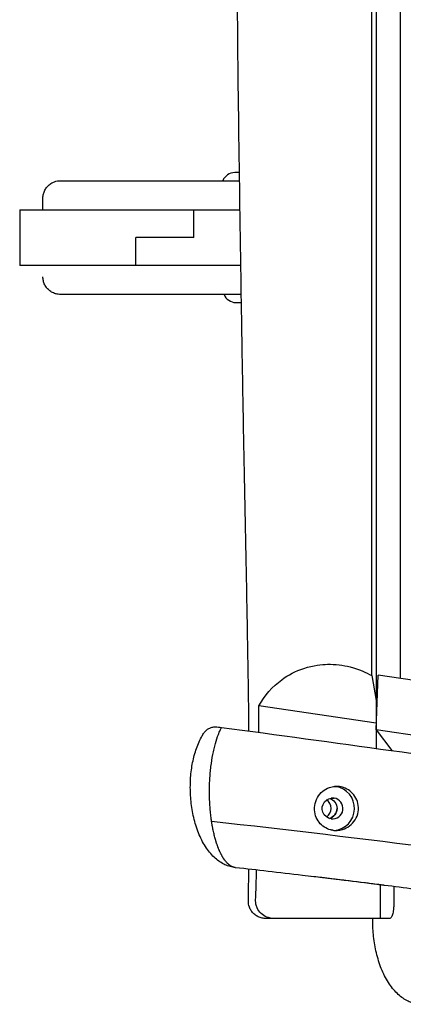
# Model space of a CAD drawing. Units: millimetres. Extents: x -10802 to 11295, y -6395 to 5811.
# Drawn here: x -8302 to -7972, y -709 to 140 of the extents above; entities that cross this region are included whole.
import ezdxf

# ---------------------------------------------------------------- set-up
doc = ezdxf.new("R2010")
doc.units = ezdxf.units.MM
doc.header["$LTSCALE"] = 20
doc.layers.add('2d', color=230, linetype='Continuous')

msp = doc.modelspace()

# ---------------------------------------------------------------- linework, layer by layer
at = {"layer": '2d'}
for p, q in [((-7995.37, 488.39), (-7995.37, -488.39)), ((-7974.69, 427.98), (-7974.69, -427.98)), ((-8113.1, 8), (-8117.2, 8)), ((-8302.38, -24), (-8112.63, -24)), ((-8302.38, -24), (-8302.38, -72)), ((-8152.38, -48), (-8152.38, -24)), ((-8152.38, -48), (-8202.38, -48)), ((-8202.38, -72), (-8202.38, -48)), ((-8111.9, -72), (-8302.38, -72)), ((-8116.13, -104), (-8111.4, -104)), ((-7999.07, -425.66), (-7995.37, -447.2)), ((-7995.23, -472.43), (-7993.56, -425.21)), ((-7892.49, -440.05), (-7993.56, -425.21)), ((-7995.37, -466.65), (-8096.41, -451.82)), ((-7898.32, -486.66), (-7995.23, -472.43)), ((-7995.23, -472.43), (-7981.81, -490.28)), ((-8026.85, -521.37), (-8030.15, -521.37)), ((-8031.59, -531.27), (-8034.17, -531.27)), ((-7991.95, -606.01), (-7991.95, -635)), ((-7983.63, -635), (-8083.22, -635))]:
    msp.add_line(p, q, dxfattribs=at)
for centre, start, end in [((-8117.2, -3), 90, 158.67631), ((-8116.13, -93), 201.32369, 270)]:
    msp.add_arc(centre, 11, start, end, dxfattribs=at)
for centre, major_axis, ratio, start_param, end_param in [((-8032.88, -540.17), (0, -19), 0.994748, 0.07505, 2.996519), ((-8032.88, -540.17), (0, -19), 0.994748, 0.07505, 2.996519), ((-8032.88, -540.17), (0, 19), 0.994748, -0.145073, -0.087469), ((-8032.88, -540.17), (0, 19), 0.994748, -0.145073, -0.087469), ((-8043.11, -540.17), (0, 9), 0.994748, -1.570796, -0.60851), ((-8032.88, -540.17), (0, -9), 0.994748, -0.145073, 2.996519), ((-8032.88, -540.17), (0, -9), 0.994748, -0.145073, 2.996519), ((-8043.11, -540.17), (0, 9), 0.994748, -2.533083, -1.570796), ((-8038, -540.17), (0, -9), 0.994748, 0.289865, 1.570796), ((-8114.3, -576.39), (-1.07, -14.96), 0.90587, -0.861593, -0.861523), ((-8114.3, -576.39), (-1.07, -14.96), 0.905896, -0.861482, -0.861411), ((-8114.3, -576.39), (-1.07, -14.96), 0.905892, -0.390806, -0.39056), ((-8114.3, -576.39), (-1.07, -14.96), 0.905892, -0.390806, -0.39056)]:
    msp.add_ellipse(centre, major_axis=major_axis, ratio=ratio, start_param=start_param, end_param=end_param, dxfattribs=at)
at = {"layer": '2d', "extrusion": (0, 0, -1)}
for centre, major_axis, ratio, start_param, end_param in [((-8032.88, -540.17), (0, -9), 0.994748, 0.145073, 3.286666), ((-8032.88, -540.17), (0, -9), 0.994748, 0.145073, 3.286666), ((-8038, -540.17), (0, 9), 0.994748, 0.289865, 1.570796), ((-8038, -540.17), (0, 9), 0.994748, 0.289865, 2.851728), ((-8038, -540.17), (0, 9), 0.994748, 0.289865, 2.851728), ((-7992.9, -590.77), (-1.88, -14.88), 0.101557, -0.012992, 0), ((-7992.9, -590.77), (-1.88, -14.88), 0.101557, -0.012992, 0)]:
    msp.add_ellipse(centre, major_axis=major_axis, ratio=ratio, start_param=start_param, end_param=end_param, dxfattribs=at)
at = {"layer": '2d'}
for points, knots in [([(-8104.91, -473.45), (-8104.94, -470.04), (-8104.98, -466.64), (-8105.26, -441.36), (-8105.58, -419.5), (-8106.38, -373.35), (-8106.85, -349.07), (-8107.84, -299.13), (-8108.36, -273.47), (-8109.34, -223.01), (-8109.8, -198.21), (-8110.67, -148.33), (-8111.09, -123.26), (-8111.99, -67.1), (-8112.46, -36.02), (-8113.59, 41.81), (-8114.22, 88.55), (-8114.94, 172.67), (-8115.09, 210.05), (-8115.09, 273.84), (-8115.02, 300.24), (-8114.79, 356.32), (-8114.63, 385.99), (-8114.39, 434.51), (-8114.3, 453.35), (-8114.24, 472.2)], [146.340017, 146.340017, 146.340017, 146.340017, 156.556107, 156.556107, 222.185524, 222.185524, 295.042842, 295.042842, 372.036314, 372.036314, 446.450982, 446.450982, 521.694789, 521.694789, 614.988818, 614.988818, 755.267953, 755.267953, 867.404978, 867.404978, 946.626182, 946.626182, 1035.639373, 1035.639373, 1092.180555, 1092.180555, 1092.180555, 1092.180555]), ([(-7999.07, -425.66), (-7998.96, -344.65), (-7999.09, -272.94), (-7999.16, -83.92), (-7999.18, -37.87), (-7999.17, 66.65), (-7999.14, 136.77), (-7998.69, 290.81), (-7998.32, 361.67), (-7998.04, 431.62)], [0.000001, 0.000001, 0.000001, 0.000001, 24.302904, 24.302904, 30.993214, 30.993214, 41.406743, 41.406743, 51.599586, 51.599586, 51.599586, 51.599586]), ([(-8282.38, -14), (-8282.38, -13.68), (-8282.37, -13.35), (-8282.28, -11.86), (-8282.06, -10.7), (-8281.37, -8.47), (-8280.9, -7.39), (-8279.71, -5.38), (-8279, -4.43), (-8277.38, -2.75), (-8276.46, -2), (-8274.5, -0.75), (-8273.44, -0.23), (-8270.76, 0.71), (-8269.06, 1), (-8267.38, 1)], [0, 0, 0, 0, 0.974545, 0.974545, 4.475494, 4.475494, 7.976443, 7.976443, 11.477391, 11.477391, 14.978496, 14.978496, 18.462298, 18.462298, 23.497961, 23.497961, 23.497961, 23.497961]), ([(-8267.38, 1), (-8264.05, 1), (-8260.72, 1), (-8247.38, 1), (-8237.38, 1), (-8201.72, 1), (-8176.05, 1), (-8137.92, 1), (-8125.46, 1), (-8113, 1)], [0, 0, 0, 0, 10.000003, 10.000003, 40.000068, 40.000068, 117.008588, 117.008588, 154.403432, 154.403432, 154.403432, 154.403432]), ([(-8282.38, -24), (-8282.38, -23.84), (-8282.38, -23.67), (-8282.38, -23.5), (-8282.38, -23.34), (-8282.38, -23.18), (-8282.38, -23.01), (-8282.38, -22.69), (-8282.38, -22.36), (-8282.38, -22.04), (-8282.38, -21.4), (-8282.38, -20.78), (-8282.38, -20.17), (-8282.38, -19.56), (-8282.38, -18.98), (-8282.38, -18.44), (-8282.38, -18.17), (-8282.38, -17.91), (-8282.38, -17.66), (-8282.38, -17.4), (-8282.38, -17.16), (-8282.38, -16.93), (-8282.38, -16.46), (-8282.38, -16.05), (-8282.38, -15.69), (-8282.38, -15.6), (-8282.38, -15.51), (-8282.38, -15.42), (-8282.38, -15.34), (-8282.38, -15.26), (-8282.38, -15.18), (-8282.38, -15.02), (-8282.38, -14.88), (-8282.38, -14.76), (-8282.38, -14.51), (-8282.38, -14.32), (-8282.38, -14.19), (-8282.38, -14.13), (-8282.38, -14.08), (-8282.38, -14.05), (-8282.38, -14.02), (-8282.38, -14), (-8282.38, -14)], [0, 0, 0, 0, 0.491806, 0.491806, 0.491806, 0.982741, 0.982741, 0.982741, 1.965481, 1.965481, 1.965481, 3.930963, 3.930963, 3.930963, 5.896444, 5.896444, 5.896444, 6.879184, 6.879184, 6.879184, 7.861817, 7.861817, 7.861817, 9.827173, 9.827173, 9.827173, 10.318777, 10.318777, 10.318777, 10.809851, 10.809851, 10.809851, 11.792529, 11.792529, 11.792529, 13.758369, 13.758369, 13.758369, 14.74111, 14.74111, 14.74111, 15.716174, 15.716174, 15.716174, 15.716174]), ([(-8267.38, -97), (-8268.54, -97), (-8269.71, -96.86), (-8271.98, -96.33), (-8273.09, -95.92), (-8275.17, -94.87), (-8276.16, -94.22), (-8277.94, -92.72), (-8278.75, -91.85), (-8280.14, -89.98), (-8280.73, -88.95), (-8281.64, -86.8), (-8281.98, -85.67), (-8282.27, -83.94), (-8282.33, -83.36), (-8282.37, -82.64), (-8282.38, -82.49), (-8282.38, -82.24), (-8282.38, -82.13), (-8282.38, -82.02), (-8282.38, -82.01), (-8282.38, -82), (-8282.38, -82), (-8282.38, -82), (-8282.38, -82), (-8282.38, -82), (-8282.38, -82), (-8282.38, -82), (-8282.38, -82), (-8282.38, -82), (-8282.38, -82), (-8282.38, -82), (-8282.38, -82), (-8282.38, -82), (-8282.38, -82), (-8282.38, -82), (-8282.38, -82), (-8282.38, -82), (-8282.38, -82), (-8282.38, -82), (-8282.38, -82), (-8282.38, -82)], [0, 0, 0, 0, 3.480888, 3.480888, 6.982019, 6.982019, 10.482966, 10.482966, 13.983915, 13.983915, 17.484864, 17.484864, 20.985813, 20.985813, 22.727619, 22.727619, 23.163876, 23.163876, 23.491055, 23.491055, 23.50639, 23.50639, 23.511794, 23.511794, 23.512469, 23.512469, 23.512807, 23.512807, 23.512892, 23.512892, 23.512976, 23.512976, 23.512987, 23.512987, 23.512997, 23.512997, 23.513018, 23.513018, 23.513061, 23.513061, 23.513077, 23.513077, 23.513077, 23.513077]), ([(-8111.51, -97), (-8125.75, -97), (-8139.98, -97), (-8191.94, -97), (-8229.66, -97), (-8267.38, -97)], [291.140472, 291.140472, 291.140472, 291.140472, 333.862094, 333.862094, 447.033402, 447.033402, 447.033402, 447.033402]), ([(-8096.41, -451.82), (-8091.52, -442.77), (-8084.74, -435.08), (-8071.09, -425.13), (-8064.71, -421.75), (-8049.39, -416.71), (-8042.34, -416.03), (-8030.57, -415.78), (-8023.98, -416.57), (-8010.14, -420.09), (-8003.91, -422.92), (-7999.07, -425.66)], [0.000001, 0.000001, 0.000001, 0.000001, 4.112357, 4.112357, 6.903492, 6.903492, 10.077751, 10.077751, 14.209242, 14.209242, 19.093087, 19.093087, 19.093087, 19.093087]), ([(-8144.05, -475.63), (-8143.86, -475.33), (-8143.66, -475.03), (-8142.36, -473.28), (-8141, -472.08), (-8138.55, -470.75), (-8137.6, -470.39), (-8135.67, -469.94), (-8134.71, -469.84), (-8133.73, -469.87)], [-1.374083, -1.374083, -1.374083, -1.374083, -1.257093, -1.257093, -0.662283, -0.662283, -0.32321, -0.32321, -0.000004, -0.000004, -0.000004, -0.000004]), ([(-8144.05, -475.63), (-8143.86, -475.33), (-8143.66, -475.03), (-8142.36, -473.28), (-8141, -472.08), (-8138.55, -470.75), (-8137.6, -470.39), (-8135.67, -469.94), (-8134.71, -469.84), (-8133.73, -469.87)], [-1.374083, -1.374083, -1.374083, -1.374083, -1.257093, -1.257093, -0.662283, -0.662283, -0.32321, -0.32321, -0.000004, -0.000004, -0.000004, -0.000004]), ([(-8137.13, -551.08), (-8137.28, -550.07), (-8137.42, -549.05), (-8137.66, -547.16), (-8137.76, -546.3), (-8137.96, -544.57), (-8138.05, -543.7), (-8138.3, -541.07), (-8138.44, -539.3), (-8138.78, -533.91), (-8138.91, -530.23), (-8138.93, -525.5), (-8138.93, -524.55), (-8138.91, -522.65), (-8138.89, -521.7), (-8138.81, -518.87), (-8138.74, -516.99), (-8138.52, -513.24), (-8138.39, -511.38), (-8138.14, -508.61), (-8138.05, -507.69), (-8137.86, -505.85), (-8137.75, -504.93), (-8137.2, -500.41), (-8136.66, -496.96), (-8135.71, -492.02), (-8135.37, -490.41), (-8134.82, -488.06), (-8134.63, -487.29), (-8134.24, -485.78), (-8134.05, -485.04), (-8133.04, -481.42), (-8132.17, -478.76), (-8130.76, -475.1), (-8130.27, -473.93), (-8129.37, -471.95), (-8128.97, -471.1), (-8128.55, -470.3)], [0, 0, 0, 0, 3.441154, 3.441154, 6.250138, 6.250138, 9.059121, 9.059121, 14.677087, 14.677087, 25.91302, 25.91302, 28.722003, 28.722003, 31.530986, 31.530986, 37.148952, 37.148952, 42.766919, 42.766919, 45.575902, 45.575902, 48.384885, 48.384885, 59.620818, 59.620818, 65.238784, 65.238784, 68.047767, 68.047767, 70.85675, 70.85675, 82.092683, 82.092683, 87.710649, 87.710649, 92.256397, 92.256397, 92.256397, 92.256397]), ([(-8133.73, -469.87), (-8132.92, -469.89), (-8132.06, -469.94), (-8130.32, -470.09), (-8129.43, -470.18), (-8128.55, -470.3)], [-0.5360278, -0.5360278, -0.5360278, -0.5360278, -0.2669506, -0.2669506, -0.0000016, -0.0000016, -0.0000016, -0.0000016]), ([(-8133.73, -469.87), (-8132.92, -469.89), (-8132.06, -469.94), (-8130.32, -470.09), (-8129.43, -470.18), (-8128.55, -470.3)], [-0.5360278, -0.5360278, -0.5360278, -0.5360278, -0.2669506, -0.2669506, -0.0000016, -0.0000016, -0.0000016, -0.0000016]), ([(-8128.55, -470.3), (-8033.64, -482.87), (-7930.72, -497.27), (-7778.1, -519.51), (-7724.26, -527.56), (-7592.41, -547.99), (-7529.02, -558.16), (-7435.23, -573.09), (-7389.14, -580.39), (-7296.76, -594.25), (-7255.9, -599.93), (-7157.89, -612.88), (-7117.54, -618.07), (-7006.91, -632.49), (-6951.87, -639.79), (-6833.84, -655.94), (-6778.54, -663.81), (-6671.05, -679.35), (-6621.21, -686.67), (-6556.39, -696.25)], [0.000002, 0.000002, 0.000002, 0.000002, 28.740637, 28.740637, 46.695156, 46.695156, 66.856753, 66.856753, 81.402828, 81.402828, 97.235368, 97.235368, 108.63946, 108.63946, 123.264452, 123.264452, 138.600952, 138.600952, 153.767536, 153.767536, 153.767536, 153.767536]), ([(-8128.55, -470.3), (-8033.64, -482.87), (-7930.72, -497.27), (-7778.1, -519.51), (-7724.26, -527.56), (-7592.41, -547.99), (-7529.02, -558.16), (-7435.23, -573.09), (-7389.14, -580.39), (-7296.76, -594.25), (-7255.9, -599.93), (-7157.89, -612.88), (-7117.54, -618.07), (-7006.91, -632.49), (-6951.87, -639.79), (-6833.84, -655.94), (-6778.54, -663.81), (-6671.05, -679.35), (-6621.21, -686.67), (-6556.39, -696.25)], [0.000002, 0.000002, 0.000002, 0.000002, 28.740637, 28.740637, 46.695156, 46.695156, 66.856753, 66.856753, 81.402828, 81.402828, 97.235368, 97.235368, 108.63946, 108.63946, 123.264452, 123.264452, 138.600952, 138.600952, 153.767536, 153.767536, 153.767536, 153.767536]), ([(-8116.47, -591.25), (-8118.04, -591.07), (-8119.59, -590.77), (-8122.63, -589.9), (-8124.13, -589.34), (-8127.06, -587.97), (-8128.5, -587.16), (-8131.3, -585.3), (-8132.67, -584.23), (-8135.34, -581.86), (-8136.63, -580.53), (-8139.16, -577.63), (-8140.37, -576.04), (-8142.7, -572.62), (-8143.8, -570.79), (-8145.87, -566.93), (-8146.83, -564.91), (-8148.6, -560.73), (-8149.4, -558.58), (-8150.85, -554.19), (-8151.5, -551.95), (-8152.64, -547.42), (-8153.13, -545.13), (-8153.97, -540.52), (-8154.32, -538.2), (-8154.87, -533.58), (-8155.07, -531.26), (-8155.35, -526.64), (-8155.42, -524.34), (-8155.42, -519.78), (-8155.36, -517.51), (-8155.11, -513.03), (-8154.92, -510.81), (-8154.41, -506.44), (-8154.09, -504.28), (-8153.33, -500.04), (-8152.88, -497.96), (-8151.86, -493.87), (-8151.28, -491.86), (-8149.98, -487.94), (-8149.27, -486.03), (-8147.68, -482.29), (-8146.81, -480.48), (-8145.3, -477.68), (-8144.69, -476.64), (-8144.05, -475.63)], [0, 0, 0, 0, 6.640922, 6.640922, 13.418038, 13.418038, 20.439202, 20.439202, 27.801941, 27.801941, 35.586347, 35.586347, 43.744624, 43.744624, 52.112946, 52.112946, 60.435827, 60.435827, 68.533827, 68.533827, 76.33483, 76.33483, 83.866382, 83.866382, 91.129432, 91.129432, 98.186931, 98.186931, 105.077386, 105.077386, 111.873712, 111.873712, 118.615353, 118.615353, 125.365737, 125.365737, 132.196819, 132.196819, 139.149138, 139.149138, 146.298086, 146.298086, 153.683092, 153.683092, 158.284555, 158.284555, 158.284555, 158.284555]), ([(-8134.44, -486.54), (-8134.24, -485.78), (-8134.05, -485.04), (-8133.04, -481.42), (-8132.17, -478.76), (-8131.23, -476.32)], [68.047767, 68.047767, 68.047767, 68.047767, 70.85675, 70.85675, 82.092683, 82.092683, 82.092683, 82.092683]), ([(-8137.64, -504.02), (-8137.2, -500.41), (-8136.66, -496.96), (-8135.71, -492.02), (-8135.37, -490.41), (-8135, -488.84)], [48.384885, 48.384885, 48.384885, 48.384885, 59.620818, 59.620818, 65.238784, 65.238784, 65.238784, 65.238784]), ([(-8138.92, -523.6), (-8138.91, -522.65), (-8138.89, -521.7), (-8138.81, -518.87), (-8138.74, -516.99), (-8138.52, -513.24), (-8138.39, -511.38), (-8138.14, -508.61), (-8138.05, -507.69), (-8137.95, -506.77)], [28.722003, 28.722003, 28.722003, 28.722003, 31.530986, 31.530986, 37.148952, 37.148952, 42.766919, 42.766919, 45.575902, 45.575902, 45.575902, 45.575902]), ([(-8032.78, -558.97), (-8032.99, -558.94), (-8033.2, -558.91), (-8033.65, -558.82), (-8033.89, -558.78), (-8034.77, -558.58), (-8035.4, -558.4), (-8037.9, -557.55), (-8039.64, -556.62), (-8042.87, -554.16), (-8044.3, -552.6), (-8046.61, -549.01), (-8047.47, -546.98), (-8048.5, -542.5), (-8048.61, -540.06), (-8047.91, -535.24), (-8047.12, -532.91), (-8044.74, -528.7), (-8043.18, -526.84), (-8039.62, -523.96), (-8037.69, -522.88), (-8034.1, -521.66), (-8032.52, -521.33), (-8030.29, -521.17), (-8029.66, -521.16), (-8028.64, -521.19), (-8028.25, -521.22), (-8027.52, -521.28), (-8027.19, -521.32), (-8026.85, -521.37)], [0.000001, 0.000001, 0.000001, 0.000001, 0.065047, 0.065047, 0.138376, 0.138376, 0.338558, 0.338558, 0.944525, 0.944525, 1.60178, 1.60178, 2.280337, 2.280337, 3.016533, 3.016533, 3.747392, 3.747392, 4.471666, 4.471666, 5.137588, 5.137588, 5.623657, 5.623657, 5.81439, 5.81439, 5.931507, 5.931507, 6.033913, 6.033913, 6.033913, 6.033913]), ([(-8032.78, -558.97), (-8032.99, -558.94), (-8033.2, -558.91), (-8033.65, -558.82), (-8033.89, -558.78), (-8034.77, -558.58), (-8035.4, -558.4), (-8037.9, -557.55), (-8039.64, -556.62), (-8042.87, -554.16), (-8044.3, -552.6), (-8046.61, -549.01), (-8047.47, -546.98), (-8048.5, -542.5), (-8048.61, -540.06), (-8047.91, -535.24), (-8047.12, -532.91), (-8044.74, -528.7), (-8043.18, -526.84), (-8039.62, -523.96), (-8037.69, -522.88), (-8034.1, -521.66), (-8032.52, -521.33), (-8030.29, -521.17), (-8029.66, -521.16), (-8028.64, -521.19), (-8028.25, -521.22), (-8027.52, -521.28), (-8027.19, -521.32), (-8026.85, -521.37)], [0.000001, 0.000001, 0.000001, 0.000001, 0.065047, 0.065047, 0.138376, 0.138376, 0.338558, 0.338558, 0.944525, 0.944525, 1.60178, 1.60178, 2.280337, 2.280337, 3.016533, 3.016533, 3.747392, 3.747392, 4.471666, 4.471666, 5.137588, 5.137588, 5.623657, 5.623657, 5.81439, 5.81439, 5.931507, 5.931507, 6.033913, 6.033913, 6.033913, 6.033913]), ([(-8032.78, -558.97), (-8032.47, -559.02), (-8032.17, -559.05), (-8031.52, -559.12), (-8031.17, -559.14), (-8030.21, -559.18), (-8029.6, -559.18), (-8027.37, -559.05), (-8025.77, -558.76), (-8022.12, -557.61), (-8020.15, -556.6), (-8016.45, -553.85), (-8014.78, -552.05), (-8012.19, -547.91), (-8011.28, -545.58), (-8010.46, -540.72), (-8010.53, -538.24), (-8011.58, -533.69), (-8012.45, -531.64), (-8014.86, -527.97), (-8016.35, -526.38), (-8019.69, -523.84), (-8021.49, -522.87), (-8024.07, -521.98), (-8024.74, -521.79), (-8025.67, -521.58), (-8025.92, -521.53), (-8026.4, -521.44), (-8026.62, -521.4), (-8026.85, -521.37)], [-6.037216, -6.037216, -6.037216, -6.037216, -5.944727, -5.944727, -5.838864, -5.838864, -5.656063, -5.656063, -5.168922, -5.168922, -4.505474, -4.505474, -3.770107, -3.770107, -3.019889, -3.019889, -2.280286, -2.280286, -1.615964, -1.615964, -0.964941, -0.964941, -0.355902, -0.355902, -0.146336, -0.146336, -0.068749, -0.068749, -0.000001, -0.000001, -0.000001, -0.000001]), ([(-8032.78, -558.97), (-8032.47, -559.02), (-8032.17, -559.05), (-8031.52, -559.12), (-8031.17, -559.14), (-8030.21, -559.18), (-8029.6, -559.18), (-8027.37, -559.05), (-8025.77, -558.76), (-8022.12, -557.61), (-8020.15, -556.6), (-8016.45, -553.85), (-8014.78, -552.05), (-8012.19, -547.91), (-8011.28, -545.58), (-8010.46, -540.72), (-8010.53, -538.24), (-8011.58, -533.69), (-8012.45, -531.64), (-8014.86, -527.97), (-8016.35, -526.38), (-8019.69, -523.84), (-8021.49, -522.87), (-8024.07, -521.98), (-8024.74, -521.79), (-8025.67, -521.58), (-8025.92, -521.53), (-8026.4, -521.44), (-8026.62, -521.4), (-8026.85, -521.37)], [-6.037216, -6.037216, -6.037216, -6.037216, -5.944727, -5.944727, -5.838864, -5.838864, -5.656063, -5.656063, -5.168922, -5.168922, -4.505474, -4.505474, -3.770107, -3.770107, -3.019889, -3.019889, -2.280286, -2.280286, -1.615964, -1.615964, -0.964941, -0.964941, -0.355902, -0.355902, -0.146336, -0.146336, -0.068749, -0.068749, -0.000001, -0.000001, -0.000001, -0.000001]), ([(-8137.86, -545.43), (-8137.96, -544.57), (-8138.05, -543.7), (-8138.3, -541.07), (-8138.44, -539.3), (-8138.78, -533.91), (-8138.91, -530.23), (-8138.93, -526.45)], [6.250138, 6.250138, 6.250138, 6.250138, 9.059121, 9.059121, 14.677087, 14.677087, 25.91302, 25.91302, 25.91302, 25.91302]), ([(-8116.47, -591.25), (-8116.59, -591.24), (-8116.71, -591.22), (-8116.83, -591.2), (-8116.89, -591.19), (-8116.96, -591.18), (-8117.03, -591.17), (-8117.1, -591.16), (-8117.17, -591.14), (-8117.24, -591.13), (-8117.38, -591.1), (-8117.51, -591.07), (-8117.65, -591.03), (-8117.72, -591.02), (-8117.79, -591), (-8117.86, -590.98), (-8117.93, -590.96), (-8117.99, -590.94), (-8118.06, -590.92), (-8118.13, -590.9), (-8118.2, -590.88), (-8118.27, -590.86), (-8118.34, -590.83), (-8118.41, -590.81), (-8118.47, -590.79), (-8118.54, -590.76), (-8118.61, -590.74), (-8118.68, -590.71), (-8118.75, -590.69), (-8118.81, -590.66), (-8118.88, -590.63), (-8118.95, -590.61), (-8119.02, -590.58), (-8119.09, -590.55), (-8119.15, -590.52), (-8119.22, -590.49), (-8119.29, -590.46), (-8119.36, -590.43), (-8119.42, -590.4), (-8119.49, -590.37), (-8119.56, -590.34), (-8119.63, -590.3), (-8119.69, -590.27), (-8119.83, -590.2), (-8119.96, -590.13), (-8120.1, -590.06), (-8120.36, -589.91), (-8120.63, -589.75), (-8120.89, -589.58), (-8121.03, -589.49), (-8121.16, -589.4), (-8121.29, -589.31), (-8121.42, -589.22), (-8121.55, -589.12), (-8121.69, -589.02), (-8121.95, -588.82), (-8122.21, -588.61), (-8122.47, -588.39), (-8122.6, -588.28), (-8122.73, -588.16), (-8122.86, -588.04), (-8122.99, -587.92), (-8123.12, -587.8), (-8123.24, -587.68), (-8123.5, -587.43), (-8123.76, -587.17), (-8124.01, -586.89), (-8124.08, -586.82), (-8124.14, -586.75), (-8124.2, -586.68), (-8124.22, -586.66), (-8124.24, -586.64), (-8124.26, -586.61), (-8124.28, -586.6), (-8124.29, -586.59), (-8124.3, -586.58), (-8124.33, -586.54), (-8124.36, -586.5), (-8124.39, -586.47), (-8124.52, -586.32), (-8124.65, -586.18), (-8124.77, -586.03), (-8125.02, -585.73), (-8125.27, -585.41), (-8125.52, -585.09), (-8125.59, -585), (-8125.65, -584.92), (-8125.71, -584.84), (-8125.74, -584.8), (-8125.77, -584.75), (-8125.8, -584.71), (-8125.83, -584.67), (-8125.86, -584.63), (-8125.9, -584.58), (-8126.02, -584.41), (-8126.14, -584.24), (-8126.27, -584.06), (-8126.39, -583.89), (-8126.51, -583.71), (-8126.64, -583.52), (-8126.7, -583.43), (-8126.76, -583.34), (-8126.82, -583.25), (-8126.88, -583.15), (-8126.94, -583.06), (-8127, -582.96), (-8127.12, -582.77), (-8127.24, -582.58), (-8127.36, -582.39), (-8127.42, -582.29), (-8127.48, -582.19), (-8127.54, -582.09), (-8127.6, -581.99), (-8127.66, -581.89), (-8127.72, -581.79), (-8127.84, -581.59), (-8127.96, -581.39), (-8128.07, -581.18), (-8128.19, -580.97), (-8128.31, -580.76), (-8128.42, -580.55), (-8128.54, -580.34), (-8128.65, -580.12), (-8128.77, -579.9), (-8128.88, -579.68), (-8128.99, -579.46), (-8129.11, -579.24), (-8129.33, -578.79), (-8129.56, -578.33), (-8129.78, -577.86), (-8129.89, -577.62), (-8130, -577.38), (-8130.11, -577.14), (-8130.16, -577.02), (-8130.22, -576.9), (-8130.27, -576.78), (-8130.32, -576.65), (-8130.38, -576.53), (-8130.43, -576.41), (-8130.65, -575.91), (-8130.86, -575.4), (-8131.07, -574.88), (-8131.17, -574.62), (-8131.28, -574.36), (-8131.38, -574.09), (-8131.43, -573.96), (-8131.49, -573.83), (-8131.54, -573.69), (-8131.56, -573.62), (-8131.59, -573.56), (-8131.61, -573.49), (-8131.64, -573.42), (-8131.66, -573.35), (-8131.69, -573.29), (-8131.79, -573.01), (-8131.89, -572.74), (-8131.99, -572.46), (-8132.04, -572.32), (-8132.1, -572.18), (-8132.14, -572.04), (-8132.17, -571.97), (-8132.19, -571.9), (-8132.22, -571.83), (-8132.24, -571.76), (-8132.27, -571.69), (-8132.29, -571.62), (-8132.39, -571.33), (-8132.49, -571.04), (-8132.59, -570.75), (-8132.69, -570.46), (-8132.78, -570.17), (-8132.88, -569.87), (-8132.98, -569.57), (-8133.07, -569.27), (-8133.17, -568.97), (-8133.21, -568.82), (-8133.26, -568.66), (-8133.31, -568.51), (-8133.33, -568.43), (-8133.36, -568.36), (-8133.38, -568.28), (-8133.4, -568.2), (-8133.43, -568.13), (-8133.45, -568.05), (-8133.54, -567.74), (-8133.64, -567.42), (-8133.73, -567.11), (-8133.77, -566.95), (-8133.82, -566.79), (-8133.86, -566.63), (-8133.91, -566.47), (-8133.95, -566.31), (-8134, -566.14), (-8134.18, -565.5), (-8134.36, -564.84), (-8134.53, -564.17), (-8134.7, -563.51), (-8134.87, -562.83), (-8135.03, -562.14), (-8135.19, -561.45), (-8135.35, -560.76), (-8135.5, -560.05), (-8135.66, -559.34), (-8135.81, -558.63), (-8135.95, -557.9), (-8136.02, -557.54), (-8136.09, -557.17), (-8136.16, -556.8), (-8136.23, -556.43), (-8136.3, -556.06), (-8136.37, -555.69), (-8136.4, -555.5), (-8136.44, -555.31), (-8136.47, -555.13), (-8136.51, -554.94), (-8136.54, -554.75), (-8136.57, -554.56), (-8136.64, -554.18), (-8136.7, -553.8), (-8136.76, -553.41), (-8136.8, -553.22), (-8136.83, -553.03), (-8136.86, -552.84), (-8136.89, -552.64), (-8136.92, -552.45), (-8136.95, -552.25), (-8136.97, -552.16), (-8136.98, -552.06), (-8137, -551.96), (-8137.01, -551.86), (-8137.03, -551.77), (-8137.04, -551.67), (-8137.07, -551.47), (-8137.1, -551.28), (-8137.13, -551.08)], [1.43921, 1.43921, 1.43921, 1.43921, 2.528602, 2.528602, 2.528602, 3.161746, 3.161746, 3.161746, 3.795358, 3.795358, 3.795358, 5.064123, 5.064123, 5.064123, 5.699188, 5.699188, 5.699188, 6.334074, 6.334074, 6.334074, 6.968493, 6.968493, 6.968493, 7.602185, 7.602185, 7.602185, 8.23495, 8.23495, 8.23495, 8.866956, 8.866956, 8.866956, 9.498275, 9.498275, 9.498275, 10.128939, 10.128939, 10.128939, 10.758984, 10.758984, 10.758984, 11.388446, 11.388446, 11.388446, 12.645746, 12.645746, 12.645746, 15.154701, 15.154701, 15.154701, 16.406837, 16.406837, 16.406837, 17.657731, 17.657731, 17.657731, 20.156726, 20.156726, 20.156726, 21.40527, 21.40527, 21.40527, 22.653342, 22.653342, 22.653342, 25.149004, 25.149004, 25.149004, 25.773013, 25.773013, 25.773013, 25.978236, 25.978236, 25.978236, 26.085069, 26.085069, 26.085069, 26.397341, 26.397341, 26.397341, 27.649204, 27.649204, 27.649204, 30.167238, 30.167238, 30.167238, 30.799951, 30.799951, 30.799951, 31.116815, 31.116815, 31.116815, 31.434025, 31.434025, 31.434025, 32.706686, 32.706686, 32.706686, 33.984059, 33.984059, 33.984059, 34.623839, 34.623839, 34.623839, 35.263988, 35.263988, 35.263988, 36.544311, 36.544311, 36.544311, 37.184113, 37.184113, 37.184113, 37.823921, 37.823921, 37.823921, 39.103722, 39.103722, 39.103722, 40.38399, 40.38399, 40.38399, 41.664993, 41.664993, 41.664993, 42.947002, 42.947002, 42.947002, 45.515155, 45.515155, 45.515155, 46.801872, 46.801872, 46.801872, 47.446021, 47.446021, 47.446021, 48.090749, 48.090749, 48.090749, 50.676235, 50.676235, 50.676235, 51.973462, 51.973462, 51.973462, 52.623336, 52.623336, 52.623336, 52.948607, 52.948607, 52.948607, 53.274107, 53.274107, 53.274107, 54.57852, 54.57852, 54.57852, 55.232252, 55.232252, 55.232252, 55.559518, 55.559518, 55.559518, 55.88706, 55.88706, 55.88706, 57.200099, 57.200099, 57.200099, 58.518023, 58.518023, 58.518023, 59.841375, 59.841375, 59.841375, 60.505183, 60.505183, 60.505183, 60.83763, 60.83763, 60.83763, 61.170443, 61.170443, 61.170443, 62.505425, 62.505425, 62.505425, 63.175194, 63.175194, 63.175194, 63.846487, 63.846487, 63.846487, 66.530929, 66.530929, 66.530929, 69.21186, 69.21186, 69.21186, 71.891947, 71.891947, 71.891947, 74.573886, 74.573886, 74.573886, 75.916376, 75.916376, 75.916376, 77.260333, 77.260333, 77.260333, 77.932965, 77.932965, 77.932965, 78.60609, 78.60609, 78.60609, 79.954002, 79.954002, 79.954002, 80.628867, 80.628867, 80.628867, 81.30434, 81.30434, 81.30434, 81.642316, 81.642316, 81.642316, 81.980464, 81.980464, 81.980464, 82.657314, 82.657314, 82.657314, 82.657314]), ([(-8137.13, -551.08), (-8006.07, -565.92), (-7726.78, -600.16), (-7302.2, -682.09), (-6857.06, -720.56), (-6557.71, -789.43), (-6402.52, -806.22), (-6396.48, -806.85)], [-1769.403029, -1769.403029, -1769.403029, -1769.403029, -1371.118269, -920.089032, -468.892589, -18.259303, 0, 0, 0, 0]), ([(-8116.47, -591.25), (-8116.59, -591.24), (-8116.71, -591.22), (-8116.83, -591.2), (-8116.89, -591.19), (-8116.96, -591.18), (-8117.03, -591.17), (-8117.1, -591.16), (-8117.17, -591.14), (-8117.24, -591.13), (-8117.38, -591.1), (-8117.51, -591.07), (-8117.65, -591.03), (-8117.72, -591.02), (-8117.79, -591), (-8117.86, -590.98), (-8117.93, -590.96), (-8117.99, -590.94), (-8118.06, -590.92), (-8118.13, -590.9), (-8118.2, -590.88), (-8118.27, -590.86), (-8118.34, -590.83), (-8118.41, -590.81), (-8118.47, -590.79), (-8118.54, -590.76), (-8118.61, -590.74), (-8118.68, -590.71), (-8118.75, -590.69), (-8118.81, -590.66), (-8118.88, -590.63), (-8118.95, -590.61), (-8119.02, -590.58), (-8119.09, -590.55), (-8119.15, -590.52), (-8119.22, -590.49), (-8119.29, -590.46), (-8119.36, -590.43), (-8119.42, -590.4), (-8119.49, -590.37), (-8119.56, -590.34), (-8119.63, -590.3), (-8119.69, -590.27), (-8119.83, -590.2), (-8119.96, -590.13), (-8120.1, -590.06), (-8120.36, -589.91), (-8120.63, -589.75), (-8120.89, -589.58), (-8121.03, -589.49), (-8121.16, -589.4), (-8121.29, -589.31), (-8121.42, -589.22), (-8121.55, -589.12), (-8121.69, -589.02), (-8121.95, -588.82), (-8122.21, -588.61), (-8122.47, -588.39), (-8122.6, -588.28), (-8122.73, -588.16), (-8122.86, -588.04), (-8122.99, -587.92), (-8123.12, -587.8), (-8123.24, -587.68), (-8123.5, -587.43), (-8123.76, -587.17), (-8124.01, -586.89), (-8124.08, -586.82), (-8124.14, -586.75), (-8124.2, -586.68), (-8124.22, -586.66), (-8124.24, -586.64), (-8124.26, -586.61), (-8124.28, -586.6), (-8124.29, -586.59), (-8124.3, -586.58), (-8124.33, -586.54), (-8124.36, -586.5), (-8124.39, -586.47), (-8124.52, -586.32), (-8124.65, -586.18), (-8124.77, -586.03), (-8125.02, -585.73), (-8125.27, -585.41), (-8125.52, -585.09), (-8125.59, -585), (-8125.65, -584.92), (-8125.71, -584.84), (-8125.74, -584.8), (-8125.77, -584.75), (-8125.8, -584.71), (-8125.83, -584.67), (-8125.86, -584.63), (-8125.9, -584.58), (-8126.02, -584.41), (-8126.14, -584.24), (-8126.27, -584.06), (-8126.39, -583.89), (-8126.51, -583.71), (-8126.64, -583.52), (-8126.7, -583.43), (-8126.76, -583.34), (-8126.82, -583.25), (-8126.88, -583.15), (-8126.94, -583.06), (-8127, -582.96), (-8127.12, -582.77), (-8127.24, -582.58), (-8127.36, -582.39), (-8127.42, -582.29), (-8127.48, -582.19), (-8127.54, -582.09), (-8127.6, -581.99), (-8127.66, -581.89), (-8127.72, -581.79), (-8127.84, -581.59), (-8127.96, -581.39), (-8128.07, -581.18), (-8128.19, -580.97), (-8128.31, -580.76), (-8128.42, -580.55), (-8128.54, -580.34), (-8128.65, -580.12), (-8128.77, -579.9), (-8128.88, -579.68), (-8128.99, -579.46), (-8129.11, -579.24), (-8129.33, -578.79), (-8129.56, -578.33), (-8129.78, -577.86), (-8129.89, -577.62), (-8130, -577.38), (-8130.11, -577.14), (-8130.16, -577.02), (-8130.22, -576.9), (-8130.27, -576.78), (-8130.32, -576.65), (-8130.38, -576.53), (-8130.43, -576.41), (-8130.65, -575.91), (-8130.86, -575.4), (-8131.07, -574.88), (-8131.17, -574.62), (-8131.28, -574.36), (-8131.38, -574.09), (-8131.43, -573.96), (-8131.49, -573.83), (-8131.54, -573.69), (-8131.56, -573.62), (-8131.59, -573.56), (-8131.61, -573.49), (-8131.64, -573.42), (-8131.66, -573.35), (-8131.69, -573.29), (-8131.79, -573.01), (-8131.89, -572.74), (-8131.99, -572.46), (-8132.04, -572.32), (-8132.1, -572.18), (-8132.14, -572.04), (-8132.17, -571.97), (-8132.19, -571.9), (-8132.22, -571.83), (-8132.24, -571.76), (-8132.27, -571.69), (-8132.29, -571.62), (-8132.39, -571.33), (-8132.49, -571.04), (-8132.59, -570.75), (-8132.69, -570.46), (-8132.78, -570.17), (-8132.88, -569.87), (-8132.98, -569.57), (-8133.07, -569.27), (-8133.17, -568.97), (-8133.21, -568.82), (-8133.26, -568.66), (-8133.31, -568.51), (-8133.33, -568.43), (-8133.36, -568.36), (-8133.38, -568.28), (-8133.4, -568.2), (-8133.43, -568.13), (-8133.45, -568.05), (-8133.54, -567.74), (-8133.64, -567.42), (-8133.73, -567.11), (-8133.77, -566.95), (-8133.82, -566.79), (-8133.86, -566.63), (-8133.91, -566.47), (-8133.95, -566.31), (-8134, -566.14), (-8134.18, -565.5), (-8134.36, -564.84), (-8134.53, -564.17), (-8134.7, -563.51), (-8134.87, -562.83), (-8135.03, -562.14), (-8135.19, -561.45), (-8135.35, -560.76), (-8135.5, -560.05), (-8135.66, -559.34), (-8135.81, -558.63), (-8135.95, -557.9), (-8136.02, -557.54), (-8136.09, -557.17), (-8136.16, -556.8), (-8136.23, -556.43), (-8136.3, -556.06), (-8136.37, -555.69), (-8136.4, -555.5), (-8136.44, -555.31), (-8136.47, -555.13), (-8136.51, -554.94), (-8136.54, -554.75), (-8136.57, -554.56), (-8136.64, -554.18), (-8136.7, -553.8), (-8136.76, -553.41), (-8136.8, -553.22), (-8136.83, -553.03), (-8136.86, -552.84), (-8136.89, -552.64), (-8136.92, -552.45), (-8136.95, -552.25), (-8136.97, -552.16), (-8136.98, -552.06), (-8137, -551.96), (-8137.01, -551.86), (-8137.03, -551.77), (-8137.04, -551.67), (-8137.07, -551.47), (-8137.1, -551.28), (-8137.13, -551.08)], [1.43921, 1.43921, 1.43921, 1.43921, 2.528602, 2.528602, 2.528602, 3.161746, 3.161746, 3.161746, 3.795358, 3.795358, 3.795358, 5.064123, 5.064123, 5.064123, 5.699188, 5.699188, 5.699188, 6.334074, 6.334074, 6.334074, 6.968493, 6.968493, 6.968493, 7.602185, 7.602185, 7.602185, 8.23495, 8.23495, 8.23495, 8.866956, 8.866956, 8.866956, 9.498275, 9.498275, 9.498275, 10.128939, 10.128939, 10.128939, 10.758984, 10.758984, 10.758984, 11.388446, 11.388446, 11.388446, 12.645746, 12.645746, 12.645746, 15.154701, 15.154701, 15.154701, 16.406837, 16.406837, 16.406837, 17.657731, 17.657731, 17.657731, 20.156726, 20.156726, 20.156726, 21.40527, 21.40527, 21.40527, 22.653342, 22.653342, 22.653342, 25.149004, 25.149004, 25.149004, 25.773013, 25.773013, 25.773013, 25.978236, 25.978236, 25.978236, 26.085069, 26.085069, 26.085069, 26.397341, 26.397341, 26.397341, 27.649204, 27.649204, 27.649204, 30.167238, 30.167238, 30.167238, 30.799951, 30.799951, 30.799951, 31.116815, 31.116815, 31.116815, 31.434025, 31.434025, 31.434025, 32.706686, 32.706686, 32.706686, 33.984059, 33.984059, 33.984059, 34.623839, 34.623839, 34.623839, 35.263988, 35.263988, 35.263988, 36.544311, 36.544311, 36.544311, 37.184113, 37.184113, 37.184113, 37.823921, 37.823921, 37.823921, 39.103722, 39.103722, 39.103722, 40.38399, 40.38399, 40.38399, 41.664993, 41.664993, 41.664993, 42.947002, 42.947002, 42.947002, 45.515155, 45.515155, 45.515155, 46.801872, 46.801872, 46.801872, 47.446021, 47.446021, 47.446021, 48.090749, 48.090749, 48.090749, 50.676235, 50.676235, 50.676235, 51.973462, 51.973462, 51.973462, 52.623336, 52.623336, 52.623336, 52.948607, 52.948607, 52.948607, 53.274107, 53.274107, 53.274107, 54.57852, 54.57852, 54.57852, 55.232252, 55.232252, 55.232252, 55.559518, 55.559518, 55.559518, 55.88706, 55.88706, 55.88706, 57.200099, 57.200099, 57.200099, 58.518023, 58.518023, 58.518023, 59.841375, 59.841375, 59.841375, 60.505183, 60.505183, 60.505183, 60.83763, 60.83763, 60.83763, 61.170443, 61.170443, 61.170443, 62.505425, 62.505425, 62.505425, 63.175194, 63.175194, 63.175194, 63.846487, 63.846487, 63.846487, 66.530929, 66.530929, 66.530929, 69.21186, 69.21186, 69.21186, 71.891947, 71.891947, 71.891947, 74.573886, 74.573886, 74.573886, 75.916376, 75.916376, 75.916376, 77.260333, 77.260333, 77.260333, 77.932965, 77.932965, 77.932965, 78.60609, 78.60609, 78.60609, 79.954002, 79.954002, 79.954002, 80.628867, 80.628867, 80.628867, 81.30434, 81.30434, 81.30434, 81.642316, 81.642316, 81.642316, 81.980464, 81.980464, 81.980464, 82.65729, 82.65729, 82.65729, 82.65729]), ([(-8137.13, -551.08), (-8006.07, -565.92), (-7726.78, -600.16), (-7302.2, -682.09), (-6857.06, -720.56), (-6557.71, -789.43), (-6402.52, -806.22), (-6396.48, -806.85)], [-1769.403029, -1769.403029, -1769.403029, -1769.403029, -1371.118269, -920.089032, -468.892589, -18.259303, 0, 0, 0, 0]), ([(-8049.03, -599.01), (-8052.32, -598.62), (-8055.6, -598.23), (-8068.76, -596.68), (-8078.62, -595.54), (-8097.82, -593.34), (-8107.14, -592.29), (-8116.47, -591.25)], [0, 0, 0, 0, 10.000002, 10.000002, 40.000046, 40.000046, 68.353505, 68.353505, 68.353505, 68.353505]), ([(-8105.45, -619.7), (-8105.38, -616.37), (-8105.32, -613.04), (-8105.16, -603.99), (-8105.08, -598.26), (-8105, -592.54)], [0.000226, 0.000226, 0.000226, 0.000226, 10.000008, 10.000008, 27.187707, 27.187707, 27.187707, 27.187707]), ([(-7994.78, -605.65), (-7998.07, -605.24), (-8001.36, -604.82), (-8014.53, -603.18), (-8024.4, -601.97), (-8039.19, -600.18), (-8044.11, -599.59), (-8049.02, -599.01)], [0, 0, 0, 0, 10.000003, 10.000003, 40.000065, 40.000065, 54.926673, 54.926673, 54.926673, 54.926673]), ([(-7988.15, -606.5), (-7989.79, -606.29), (-7991.48, -606.07), (-7993.72, -605.79), (-7994.25, -605.72), (-7994.78, -605.65)], [0, 0, 0, 0, 5.223554, 5.223554, 6.849058, 6.849058, 6.849058, 6.849058]), ([(-7988.16, -606.5), (-7988.35, -606.47), (-7988.54, -606.45), (-7988.78, -606.42), (-7988.85, -606.41), (-7988.97, -606.39), (-7989.15, -606.37), (-7989.58, -606.32), (-7989.95, -606.27), (-7990.69, -606.17), (-7991.19, -606.11), (-7991.82, -606.03), (-7991.95, -606.01), (-7992.2, -605.98), (-7992.58, -605.93), (-7992.97, -605.88), (-7993.73, -605.78), (-7994.25, -605.72), (-7994.76, -605.65)], [-6.847943, -6.847943, -6.847943, -6.847943, -6.227941, -6.227941, -6.033318, -6.033318, -5.838695, -5.449448, -4.670956, -4.670956, -3.113971, -3.113971, -2.724724, -2.724724, -2.335478, -1.556985, -1.556985, 0, 0, 0, 0]), ([(-5787.47, -949.01), (-5790.72, -948.47), (-5793.98, -947.93), (-5807.01, -945.76), (-5816.78, -944.15), (-5846.37, -939.27), (-5866.19, -936.05), (-5905.24, -929.78), (-5924.45, -926.73), (-5962.06, -920.9), (-5980.44, -918.1), (-6016.42, -912.76), (-6034, -910.2), (-6070.05, -905.08), (-6088.52, -902.51), (-6127.61, -897.15), (-6148.23, -894.38), (-6193.17, -888.4), (-6217.5, -885.2), (-6273.79, -877.73), (-6305.75, -873.45), (-6366.22, -864.86), (-6394.75, -860.61), (-6442.09, -852.89), (-6460.95, -849.63), (-6496.32, -843.26), (-6512.83, -840.18), (-6548.05, -833.44), (-6566.75, -829.77), (-6607.53, -821.66), (-6629.6, -817.21), (-6677.79, -807.55), (-6703.91, -802.35), (-6753.47, -792.86), (-6776.91, -788.53), (-6818.46, -781.35), (-6836.55, -778.39), (-6869.82, -773.35), (-6884.98, -771.22), (-6914.27, -767.39), (-6928.39, -765.67), (-6957.99, -762.28), (-6973.47, -760.63), (-7006.63, -757.28), (-7024.32, -755.61), (-7063.94, -752), (-7085.89, -750.1), (-7140.89, -745.32), (-7173.94, -742.42), (-7231.85, -736.63), (-7256.72, -733.9), (-7297.6, -728.76), (-7313.64, -726.57), (-7343.2, -722.16), (-7356.74, -720.01), (-7384.35, -715.38), (-7398.42, -712.89), (-7428.11, -707.45), (-7443.72, -704.46), (-7477.4, -697.84), (-7495.48, -694.17), (-7536.59, -685.71), (-7559.61, -680.87), (-7618.09, -668.63), (-7653.55, -661.25), (-7716.16, -648.89), (-7743.29, -643.76), (-7788.76, -635.77), (-7807.06, -632.69), (-7843.35, -626.86), (-7861.32, -624.09), (-7898.58, -618.58), (-7917.87, -615.85), (-7954.16, -610.9), (-7971.16, -608.67), (-7988.16, -606.5)], [0, 0, 0, 0, 10.000006, 10.000006, 40.000162, 40.000162, 100.744292, 100.744292, 159.467494, 159.467494, 215.533474, 215.533474, 269.005745, 269.005745, 325.100223, 325.100223, 387.627639, 387.627639, 461.358305, 461.358305, 558.210079, 558.210079, 644.837533, 644.837533, 702.358031, 702.358031, 752.871006, 752.871006, 810.208471, 810.208471, 877.987436, 877.987436, 958.206962, 958.206962, 1030.04629, 1030.04629, 1085.345174, 1085.345174, 1131.546533, 1131.546533, 1174.471133, 1174.471133, 1221.460196, 1221.460196, 1275.064693, 1275.064693, 1341.550856, 1341.550856, 1441.64257, 1441.64257, 1517.076809, 1517.076809, 1565.834855, 1565.834855, 1607.132842, 1607.132842, 1650.172005, 1650.172005, 1698.023615, 1698.023615, 1753.557555, 1753.557555, 1824.406457, 1824.406457, 1933.493226, 1933.493226, 2016.688488, 2016.688488, 2072.664216, 2072.664216, 2127.522769, 2127.522769, 2186.311735, 2186.311735, 2238.070958, 2238.070958, 2238.070958, 2238.070958]), ([(-8083.22, -635), (-8085.37, -635), (-8087.51, -634.6), (-8091.36, -633.07), (-8093.06, -632), (-8095.93, -629.3), (-8097.08, -627.7), (-8098.35, -624.88), (-8098.7, -623.78), (-8099.11, -621.61), (-8099.19, -620.54), (-8099.15, -619.47)], [0.000001, 0.000001, 0.000001, 0.000001, 0.64989, 0.64989, 1.250209, 1.250209, 1.838515, 1.838515, 2.183236, 2.183236, 2.504417, 2.504417, 2.504417, 2.504417]), ([(-8090.45, -635), (-8090.66, -635), (-8090.86, -635), (-8092.23, -634.94), (-8093.4, -634.75), (-8095.64, -634.12), (-8096.74, -633.67), (-8098.77, -632.53), (-8099.73, -631.84), (-8101.45, -630.26), (-8102.23, -629.37), (-8103.53, -627.44), (-8104.07, -626.4), (-8105.15, -623.54), (-8105.49, -621.6), (-8105.45, -619.7)], [0, 0, 0, 0, 0.608921, 0.608921, 4.10987, 4.10987, 7.610819, 7.610819, 11.111766, 11.111766, 14.612956, 14.612956, 18.08736, 18.08736, 23.787146, 23.787146, 23.787146, 23.787146]), ([(-7980.05, -620.27), (-7980.06, -621.49), (-7980.1, -622.69), (-7980.24, -625.13), (-7980.35, -626.33), (-7980.69, -629.04), (-7980.96, -630.48), (-7981.64, -632.85), (-7982.01, -633.68), (-7982.8, -634.76), (-7983.21, -635), (-7983.63, -635)], [0.000001, 0.000001, 0.000001, 0.000001, 0.366298, 0.366298, 0.772129, 0.772129, 1.370339, 1.370339, 1.965993, 1.965993, 2.588355, 2.588355, 2.588355, 2.588355]), ([(-8087.52, -635), (-8087.57, -635), (-8087.62, -635), (-8088.83, -635), (-8089.62, -635), (-8090.27, -635), (-8090.4, -635), (-8090.45, -635), (-8090.45, -635), (-8090.45, -635)], [10.719971, 10.719971, 10.719971, 10.719971, 11.19093, 11.19093, 22.38186, 22.38186, 27.977325, 27.977325, 29.138723, 29.138723, 29.138723, 29.138723]), ([(-8090.45, -635), (-8090.45, -635), (-8090.45, -635), (-8090.45, -635), (-8090.45, -635), (-8090.45, -635)], [133.53869478, 133.53869478, 133.53869478, 133.53869478, 133.58687435, 133.58687435, 133.59194244, 133.59194244, 133.59194244, 133.59194244]), ([(-8083.22, -635), (-8084.32, -635), (-8085.31, -635), (-8086.66, -635), (-8087.11, -635), (-8087.52, -635)], [0, 0, 0, 0, 6.793833, 6.793833, 10.69646, 10.69646, 10.69646, 10.69646]), ([(-7958.8, -709.03), (-7960.38, -708.82), (-7961.93, -708.48), (-7964.98, -707.56), (-7966.47, -706.97), (-7969.4, -705.55), (-7970.84, -704.71), (-7973.65, -702.79), (-7975.03, -701.7), (-7977.71, -699.26), (-7979.03, -697.9), (-7981.57, -694.93), (-7982.8, -693.3), (-7985.15, -689.81), (-7986.26, -687.94), (-7988.36, -684.02), (-7989.33, -681.96), (-7991.13, -677.72), (-7991.96, -675.52), (-7993.44, -671.05), (-7994.11, -668.78), (-7995.28, -664.17), (-7995.8, -661.83), (-7996.68, -657.14), (-7997.05, -654.77), (-7997.65, -650.04), (-7997.87, -647.67), (-7998.19, -642.96), (-7998.28, -640.61), (-7998.32, -637.17), (-7998.32, -636.09), (-7998.3, -635)], [0, 0, 0, 0, 6.719967, 6.719967, 13.568049, 13.568049, 20.708692, 20.708692, 28.21994, 28.21994, 36.178734, 36.178734, 44.528318, 44.528318, 53.059723, 53.059723, 61.539525, 61.539525, 69.821898, 69.821898, 77.798254, 77.798254, 85.498786, 85.498786, 92.957812, 92.957812, 100.184588, 100.184588, 107.240807, 107.240807, 110.495356, 110.495356, 110.495356, 110.495356])]:
    msp.add_open_spline(points, degree=3, knots=knots, dxfattribs=at)
for points in [[(-8282.38, -82), (-8282.38, -82), (-8282.38, -82), (-8282.38, -82)], [(-8096.43, -474.58), (-8096.41, -467), (-8096.4, -459.41), (-8096.41, -451.82)], [(-8129.77, -472.83), (-8129.37, -471.95), (-8128.97, -471.1), (-8128.55, -470.3)], [(-8137.13, -551.08), (-8137.28, -550.07), (-8137.42, -549.05), (-8137.55, -548.01)], [(-8130.65, -575.89), (-8130.65, -575.89), (-8130.65, -575.89), (-8130.65, -575.89)], [(-8130.65, -575.89), (-8130.65, -575.89), (-8130.65, -575.89), (-8130.65, -575.89)], [(-8099.15, -619.47), (-8098.83, -610.73), (-8098.54, -602.01), (-8098.28, -593.3)], [(-7994.76, -605.65), (-8013.51, -603.29), (-8032.27, -601), (-8051.05, -598.77)], [(-7994.76, -605.65), (-8012.84, -603.37), (-8030.93, -601.16), (-8049.03, -599.01)], [(-7980, -607.54), (-7980.02, -611.78), (-7980.04, -616.02), (-7980.05, -620.27)]]:
    msp.add_open_spline(points, degree=3, dxfattribs=at)

doc.saveas('drawing.dxf')
